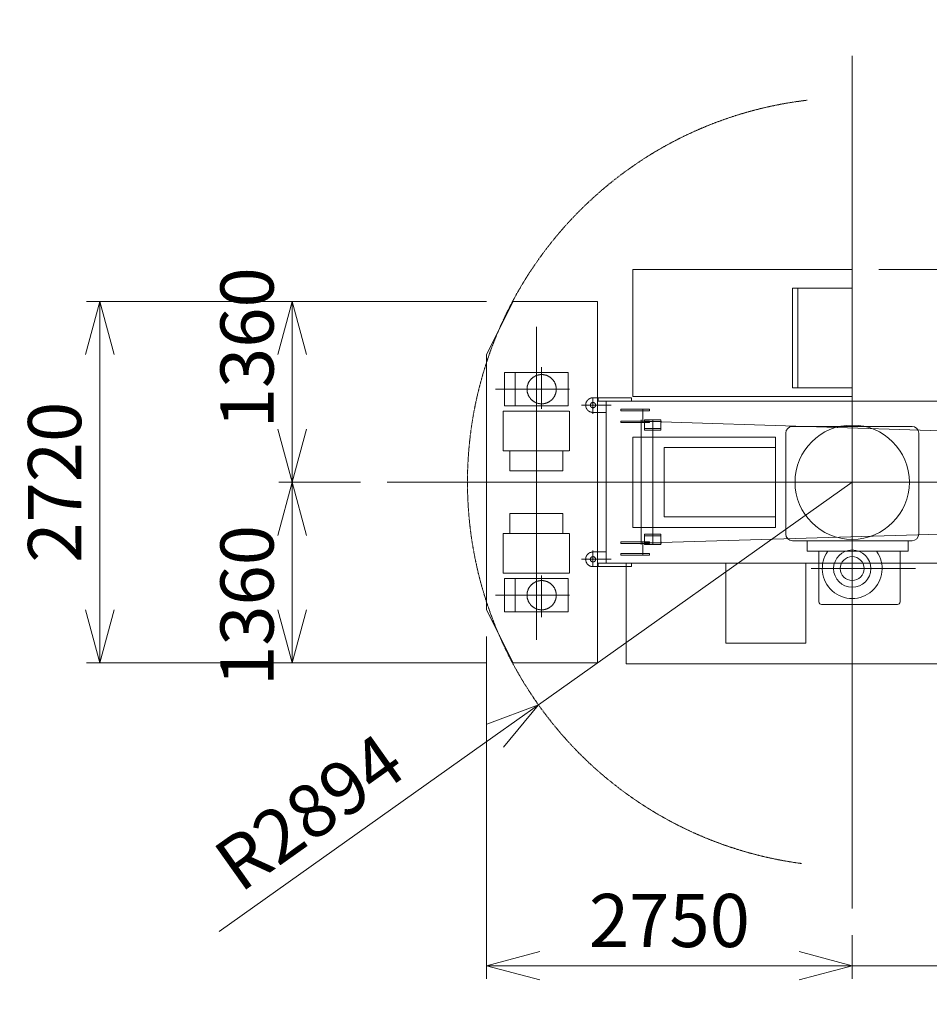
# Model space of a CAD drawing. Units: millimetres. Extents: x -2046 to 33859, y -2831 to 49468.
# Drawn here: x -2046 to 4797, y 39977 to 47385 of the extents above; entities that cross this region are included whole.
import ezdxf

# ---------------------------------------------------------------- set-up
doc = ezdxf.new("R2010")
doc.units = ezdxf.units.MM
doc.linetypes.add('JIS_08_15', pattern=[17.25, 15, -0.75, 0.75, -0.75])
doc.linetypes.add('PHANTOM2', pattern=[31.75, 15.875, -3.175, 3.175, -3.175, 3.175, -3.175])
doc.layers.get('0').update_dxf_attribs({"lineweight": 13})
for name, color, linetype, lineweight in [('05 寸法', 7, 'Continuous', 13), ('05 寸法 @ 200', 7, 'Continuous', 13), ('10 当社外形線', 3, 'Continuous', 13), ('12 当社中心線', 3, 'JIS_08_15', 13), ('14 当社想像線', 3, 'PHANTOM2', 13)]:
    doc.layers.add(name, color=color, linetype=linetype, lineweight=lineweight)
doc.styles.get("Standard").update_dxf_attribs({"font": 'txt.shx', "bigfont": 'extfont2.shx'})
doc.dimstyles.get("Standard").update_dxf_attribs({"dimscale": 0, "dimtxt": 2, "dimasz": 2, "dimexe": 0.5, "dimexo": 1, "dimgap": 0.7, "dimtad": 1, "dimdec": 0, "dimdsep": 46, "dimtxsty": 'Standard', "dimblk": 'OPEN30', "dimcen": 2.5, "dimclrd": 256, "dimclre": 256, "dimclrt": 256, "dimadec": 1, "dimazin": 2, "dimtfac": 1, "dimtdec": 0, "dimtmove": 0, "dimatfit": 3, "dimldrblk": 'OPEN30', "dimfxl": 1, "dimtolj": 1, "dimtzin": 0, "dimlwd": 13, "dimlwe": 13, "dimarcsym": 0})

# ---------------------------------------------------------------- blocks, each defined once
blk = doc.blocks.new('_Open30')
at = {"color": 0, "linetype": 'ByBlock', "lineweight": -2}
for p, q in [((-1, 0.268), (0, 0)), ((0, 0), (-1, -0.268)), ((0, 0), (-1, 0))]:
    blk.add_line(p, q, dxfattribs=at)
blk = doc.blocks.new('*D38')
at = {"layer": '05 寸法', "lineweight": 13}
for p, q in [((26330.1, 39633.3), (25614.3, 42304.7)), ((2361.4, 35970.5), (25253.8, 42104.5)), ((2664.9, 33292.2), (1949.1, 35963.6))]:
    blk.add_line(p, q, dxfattribs=at)
at = {"layer": '05 寸法', "lineweight": 13, "xscale": 400, "yscale": 400, "zscale": 400}
for p, rotation in [((25640.2, 42208.1), 15.00000000000216), ((1975, 35867), 195.0000000000022)]:
    blk.add_blockref('_Open30', p, dxfattribs=dict(at, rotation=rotation))
at = {"layer": '05 寸法', "insert": (9551.2, 38249), "char_height": 400, "attachment_point": 5, "rotation": 15}
blk.add_mtext('\\A1;24500', dxfattribs=at)
blk = doc.blocks.new('*D39')
at = {"layer": '05 寸法', "lineweight": 13}
for p, q in [((1466.7, 45265), (-95.7, 45265)), ((4.3, 44305), (4.3, 44865)), ((518.5, 43905), (-95.7, 43905))]:
    blk.add_line(p, q, dxfattribs=at)
at = {"layer": '05 寸法', "lineweight": 13, "xscale": 400, "yscale": 400, "zscale": 400}
for p, rotation in [((4.3, 45265), 90), ((4.3, 43905), 270)]:
    blk.add_blockref('_Open30', p, dxfattribs=dict(at, rotation=rotation))
at = {"layer": '05 寸法', "insert": (-335.7, 44916.7), "char_height": 400, "attachment_point": 5, "rotation": 90}
blk.add_mtext('\\A1;1360', dxfattribs=at)
blk = doc.blocks.new('*D40')
at = {"layer": '05 寸法', "lineweight": 13}
for p, q in [((518.5, 43905), (-95.7, 43905)), ((4.3, 43505), (4.3, 42945)), ((1466.7, 42545), (-95.7, 42545))]:
    blk.add_line(p, q, dxfattribs=at)
at = {"layer": '05 寸法', "lineweight": 13, "xscale": 400, "yscale": 400, "zscale": 400}
for p, rotation in [((4.3, 43905), 90), ((4.3, 42545), 270)]:
    blk.add_blockref('_Open30', p, dxfattribs=dict(at, rotation=rotation))
at = {"layer": '05 寸法', "insert": (-335.7, 42977.4), "char_height": 400, "attachment_point": 5, "rotation": 90}
blk.add_mtext('\\A1;1360', dxfattribs=at)
blk = doc.blocks.new('*D41')
at = {"layer": '05 寸法', "lineweight": 13}
for p, q in [((5066.7, 43095), (5066.7, 40167.5)), ((4216.7, 40496.8), (4216.7, 40167.5)), ((3816.7, 40267.5), (3416.7, 40267.5)), ((4216.7, 40267.5), (5066.7, 40267.5)), ((5466.7, 40267.5), (7146.7, 40267.5))]:
    blk.add_line(p, q, dxfattribs=at)
at = {"layer": '05 寸法', "lineweight": 13, "xscale": 400, "yscale": 400, "zscale": 400}
blk.add_blockref('_Open30', (4216.7, 40267.5), dxfattribs=at)
at = {"layer": '05 寸法', "lineweight": 13, "xscale": 400, "yscale": 400, "zscale": 400, "rotation": 180}
blk.add_blockref('_Open30', (5066.7, 40267.5), dxfattribs=at)
at = {"layer": '05 寸法', "insert": (6506.7, 40607.5), "char_height": 400, "attachment_point": 5}
blk.add_mtext('\\A1;850', dxfattribs=at)
blk = doc.blocks.new('*D43')
at = {"layer": '05 寸法', "lineweight": 13}
for p, q in [((8025.5, 45505), (8025.5, 47385)), ((4416.7, 45505), (8125.5, 45505)), ((8025.5, 44305), (8025.5, 45105)), ((5266.7, 43905), (8125.5, 43905))]:
    blk.add_line(p, q, dxfattribs=at)
at = {"layer": '05 寸法', "lineweight": 13, "xscale": 400, "yscale": 400, "zscale": 400}
for p, rotation in [((8025.5, 45505), 90), ((8025.5, 43905), 270)]:
    blk.add_blockref('_Open30', p, dxfattribs=dict(at, rotation=rotation))
at = {"layer": '05 寸法', "insert": (7685.5, 46645), "char_height": 400, "attachment_point": 5, "rotation": 90}
blk.add_mtext('\\A1;1600', dxfattribs=at)
blk = doc.blocks.new('ウィンチビーム-TV')
at = {"layer": '10 当社外形線'}
for p, q in [((-834, 960), (-634, 1360)), ((0, 1360), (-634, 1360)), ((0, -1360), (0, 1360)), ((-834, -960), (-834, 960)), ((-834, -960), (-634, -1360)), ((0, -1360), (-634, -1360))]:
    blk.add_line(p, q, dxfattribs=at)
at = {"layer": '12 当社中心線', "ltscale": 0.2}
for p, q in [((-460, -1185.5), (-460, 1168.6)), ((-700, 575), (-700, 825)), ((-620, 575), (-620, 825)), ((-420, 551), (-420, 865.7)), ((-220, 575), (-220, 825)), ((-700, -725), (-700, -975)), ((-620, -725), (-620, -975)), ((-420, -701), (-420, -1015.7)), ((-220, -725), (-220, -975))]:
    blk.add_line(p, q, dxfattribs=at)
at = {"layer": '12 当社中心線'}
for p, q in [((-700, 825), (-220, 825)), ((-766.8, 700), (-210, 700)), ((-710, 235), (-710, 535)), ((-710, 535), (-210, 535)), ((-700, 575), (-220, 575)), ((-210, 235), (-210, 535)), ((-710, 235), (-210, 235)), ((-660, 85), (-660, 235)), ((-260, 85), (-260, 235)), ((-660, 85), (-260, 85)), ((219, 0), (-1045.4, 0)), ((-660, -235), (-660, -385)), ((-660, -235), (-260, -235)), ((-260, -235), (-260, -385)), ((-710, -385), (-710, -685)), ((-710, -385), (-210, -385)), ((-210, -385), (-210, -685)), ((-710, -685), (-210, -685)), ((-700, -725), (-220, -725)), ((-766.8, -850), (-210, -850)), ((-700, -975), (-220, -975))]:
    blk.add_line(p, q, dxfattribs=at)
for centre in [(-420, 700), (-420, -850)]:
    blk.add_circle(centre, 110, dxfattribs=at)
blk = doc.blocks.new('DL2-20mブームASSY-TV')
at = {"layer": '10 当社外形線'}
for p, q in [((-1561.5, 470.4), (-1438.5, 470.4)), ((-1561.5, 470.4), (-1561.5, 390.9)), ((-1561.5, 456.9), (-1438.5, 456.9)), ((-1438.5, 470.4), (-1438.5, 390.9)), ((-1438.1, 460.5), (-1438.1, 448.5)), ((-1438.1, 454), (1246.5, 366.9)), ((-1561.5, 404.4), (-1438.5, 404.4)), ((-1561.5, 390.9), (-1438.5, 390.9)), ((-1561.5, -390.8), (-1438.5, -390.8)), ((-1561.5, -390.8), (-1561.5, -468.8)), ((-1561.5, -402.8), (-1438.5, -402.8)), ((-1438.5, -390.8), (-1438.5, -468.8)), ((-1438.1, -454.2), (1246.5, -374.3)), ((-1561.5, -456.8), (-1438.5, -456.8)), ((-1561.5, -468.8), (-1438.5, -468.8)), ((-1438.1, -460.5), (-1438.1, -448.5))]:
    blk.add_line(p, q, dxfattribs=at)
at = {"layer": '12 当社中心線'}
for p, q in [((-1500, 470.4), (-1500, -468.8)), ((20280.1, 0), (-3498.2, 0))]:
    blk.add_line(p, q, dxfattribs=at)
blk = doc.blocks.new('*D76')
at = {"layer": '05 寸法', "lineweight": 13}
for p, q in [((1466.7, 42745), (1466.7, 40167.5)), ((4216.7, 40496.8), (4216.7, 40167.5)), ((3816.7, 40267.5), (1866.7, 40267.5))]:
    blk.add_line(p, q, dxfattribs=at)
at = {"layer": '05 寸法', "lineweight": 13, "xscale": 400, "yscale": 400, "zscale": 400, "rotation": 180}
blk.add_blockref('_Open30', (1466.7, 40267.5), dxfattribs=at)
at = {"layer": '05 寸法', "lineweight": 13, "xscale": 400, "yscale": 400, "zscale": 400}
blk.add_blockref('_Open30', (4216.7, 40267.5), dxfattribs=at)
at = {"layer": '05 寸法', "insert": (2841.7, 40607.5), "char_height": 400, "attachment_point": 5}
blk.add_mtext('\\A1;2750', dxfattribs=at)
blk = doc.blocks.new('*D77')
at = {"layer": '05 寸法', "lineweight": 13}
for p, q in [((1466.7, 45265), (-1543.2, 45265)), ((-1443.2, 44865), (-1443.2, 42945)), ((1466.7, 42545), (-1543.2, 42545))]:
    blk.add_line(p, q, dxfattribs=at)
at = {"layer": '05 寸法', "lineweight": 13, "xscale": 400, "yscale": 400, "zscale": 400}
for p, rotation in [((-1443.2, 45265), 90), ((-1443.2, 42545), 270)]:
    blk.add_blockref('_Open30', p, dxfattribs=dict(at, rotation=rotation))
at = {"layer": '05 寸法', "insert": (-1783.2, 43905), "char_height": 400, "attachment_point": 5, "rotation": 90}
blk.add_mtext('\\A1;2720', dxfattribs=at)
blk = doc.blocks.new('*D78')
at = {"layer": '05 寸法', "lineweight": 13}
for p, q in [((4216.7, 43905), (1856.9, 42229.8)), ((-545.9, 40524), (1530.7, 41998.2))]:
    blk.add_line(p, q, dxfattribs=at)
at = {"layer": '05 寸法', "lineweight": 13, "xscale": 400, "yscale": 400, "zscale": 400, "rotation": 35.37112038430396}
blk.add_blockref('_Open30', (1856.9, 42229.8), dxfattribs=at)
at = {"layer": '05 寸法', "insert": (132.5, 41422.6), "char_height": 400, "attachment_point": 5, "rotation": 35.37112}
blk.add_mtext('\\A1;R2894', dxfattribs=at)
blk = doc.blocks.new('*D86')
at = {"layer": '05 寸法', "lineweight": 13}
for p, q in [((24205.1, 39063.9), (23671.2, 41056.4)), ((2543.3, 35291.7), (23310.7, 40856.3)), ((2664.9, 33292.2), (2131, 35284.8))]:
    blk.add_line(p, q, dxfattribs=at)
at = {"layer": '05 寸法', "lineweight": 13, "xscale": 400, "yscale": 400, "zscale": 400}
for p, rotation in [((23697.1, 40959.8), 15.00000000000236), ((2156.9, 35188.2), 195.0000000000024)]:
    blk.add_blockref('_Open30', p, dxfattribs=dict(at, rotation=rotation))
at = {"layer": '05 寸法', "insert": (10668.8, 37820.9), "char_height": 400, "attachment_point": 5, "rotation": 15}
blk.add_mtext('\\A1;22300', dxfattribs=at)

msp = doc.modelspace()

# ---------------------------------------------------------------- linework, layer by layer
at = {"layer": '10 当社外形線'}
for p, q in [((4216.71, 45505.04), (2566.71, 45505.04)), ((2566.71, 45505.04), (2566.71, 44550.04)), ((4216.71, 45505.04), (4216.71, 44550.04)), ((4216.71, 45365.04), (3766.71, 45365.04)), ((3766.71, 45365.04), (3766.71, 44615.04)), ((3806.71, 45365.04), (3806.71, 44615.04)), ((4216.71, 44615.04), (3766.71, 44615.04)), ((2306.71, 44540.04), (2306.71, 44515.04)), ((2556.71, 44540.04), (2306.71, 44540.04)), ((2306.71, 44540.04), (2306.71, 44515.04)), ((2556.71, 44540.04), (2556.71, 44515.04)), ((4216.71, 44550.04), (2566.71, 44550.04)), ((2366.71, 44515.04), (2306.71, 44515.04)), ((2366.71, 44515.04), (2306.71, 44515.04)), ((2366.71, 44515.04), (2366.71, 43295.04)), ((2366.71, 44515.04), (5066.71, 44515.04)), ((2690.88, 44453.54), (2475.71, 44453.54)), ((2475.71, 44453.54), (2475.71, 44441.54)), ((2690.88, 44453.54), (2690.88, 44441.54)), ((2690.88, 44441.54), (2475.71, 44441.54)), ((2690.91, 44365.54), (2475.71, 44365.54)), ((2475.71, 44365.54), (2475.71, 44353.54)), ((2690.91, 44353.54), (2475.71, 44353.54)), ((2690.91, 44365.54), (2690.91, 44353.54)), ((3766.71, 44325.04), (4666.71, 44325.04)), ((3639.75, 44245.04), (2566.81, 44245.04)), ((2566.81, 44245.04), (2566.81, 43565.04)), ((3639.75, 43565.04), (3639.75, 44245.04)), ((3716.71, 44275.04), (3716.71, 43515.04)), ((4716.71, 44275.04), (4716.71, 43515.04)), ((3639.75, 44165.04), (2801.56, 44165.04)), ((2801.56, 44165.04), (2801.56, 43645.04)), ((2801.56, 43645.04), (3639.75, 43645.04)), ((2566.81, 43565.04), (3639.75, 43565.04)), ((2690.91, 43456.53), (2475.71, 43456.53)), ((2475.71, 43444.53), (2475.71, 43456.53)), ((2690.91, 43444.53), (2475.71, 43444.53)), ((2690.91, 43444.53), (2690.91, 43456.53)), ((3766.71, 43465.04), (4666.71, 43465.04)), ((3876.71, 43465.04), (3876.71, 43385.04)), ((4636.71, 43465.04), (4636.71, 43385.04)), ((2690.88, 43368.53), (2475.71, 43368.53)), ((2475.71, 43356.54), (2475.71, 43368.53)), ((2690.88, 43356.54), (2475.71, 43356.54)), ((2690.88, 43356.54), (2690.88, 43368.53)), ((3876.71, 43385.04), (4636.71, 43385.04)), ((3966.71, 43385.04), (3966.71, 43005.04)), ((4576.71, 43385.04), (4576.71, 43005.04)), ((2306.71, 43270.04), (2306.71, 43295.04)), ((2366.71, 43295.04), (2306.71, 43295.04)), ((2556.71, 43270.04), (2306.71, 43270.04)), ((2366.71, 43295.04), (5066.71, 43295.04)), ((2516.71, 43295.04), (2516.71, 42539.04)), ((2556.71, 43270.04), (2556.71, 43295.04)), ((3266.71, 43295.04), (3266.71, 42695.04)), ((3866.71, 43295.04), (3866.71, 42695.04)), ((3986.71, 42985.04), (4556.71, 42985.04)), ((3266.71, 42695.04), (3866.71, 42695.04)), ((2516.71, 42539.04), (4916.71, 42539.04))]:
    msp.add_line(p, q, dxfattribs=at)
for centre, radius in [((4216.71, 43905.04), 430), ((4216.71, 43255.04), 140), ((4216.71, 43255.04), 90)]:
    msp.add_circle(centre, radius, dxfattribs=at)
for centre, radius, start, end in [((3766.71, 44275.04), 50, 90, 180), ((4666.71, 44275.04), 50, 0, 90), ((3766.71, 43515.04), 50, 180, 270), ((4666.71, 43515.04), 50, 270, 0), ((4216.71, 43255.04), 225, 144.705605, 35.294395), ((3986.71, 43005.04), 20, 180, 270), ((4556.71, 43005.04), 20, 270, 0)]:
    msp.add_arc(centre, radius, start, end, dxfattribs=at)
at = {"layer": '12 当社中心線', "ltscale": 0.5}
for p, q in [((4216.71, 47113.23), (4216.71, 40696.84)), ((3907.99, 43255.04), (4693, 43255.04))]:
    msp.add_line(p, q, dxfattribs=at)
at = {"layer": '12 当社中心線'}
for p, q in [((2266.71, 44419.53), (2266.71, 44540.04)), ((2266.71, 44540.04), (2446.06, 44540.04)), ((2181.55, 44485.04), (2402.58, 44485.04)), ((2641.7, 44453.54), (2641.7, 44353.54)), ((2266.71, 44430.04), (2366.71, 44430.04)), ((2629.04, 44375.44), (2629.04, 43436.24)), ((24421.85, 43905.04), (718.53, 43905.04)), ((2641.7, 43356.54), (2641.7, 43456.53)), ((2266.71, 43390.54), (2266.71, 43270.04)), ((2266.71, 43380.04), (2366.71, 43380.04)), ((2181.55, 43325.04), (2402.58, 43325.04)), ((2266.71, 43270.04), (2446.06, 43270.04))]:
    msp.add_line(p, q, dxfattribs=at)
for centre in [(2266.71, 44485.04), (2266.71, 43325.04)]:
    msp.add_circle(centre, 20, dxfattribs=at)
for centre in [(2266.71, 44485.04), (2266.71, 43325.04)]:
    msp.add_arc(centre, 55, 90, 270, dxfattribs=at)
at = {"layer": '14 当社想像線', "ltscale": 0.3}
msp.add_arc((4216.71, 43905.04), 2894, 96.715085, 262.444057, dxfattribs=at)

# ---------------------------------------------------------------- block references
at = {"layer": '10 当社外形線'}
for name, p in [('ウィンチビーム-TV', (2300.71, 43905.04)), ('DL2-20mブームASSY-TV', (4216.71, 43905.04))]:
    msp.add_blockref(name, p, dxfattribs=at)

# ---------------------------------------------------------------- dimensions: what is measured, and where the dimension line sits
at = {"layer": '05 寸法 @ 200'}
for base, p1, p2, angle, override, picture, middle, dimtype in [((8025.46, 45505.04), (5066.71, 43905.04), (4216.71, 45505.04), 90, {"dimscale": 200, "dimblk1": 'Open30', "dimblk2": 'Open30', "dimsah": 1, "dimtix": 0, "dimtofl": 1, "dimtmove": 0, "dimatfit": 3}, '*D43', (8025.46, 46645.04), 128), ((4.28, 45265.04), (718.53, 43905.04), (1666.71, 45265.04), 90, {"dimscale": 200, "dimdec": 1, "dimtix": 0, "dimtofl": 1, "dimtmove": 2, "dimatfit": 3}, '*D39', (-335.72, 44916.75), 128), ((4.28, 42545.04), (718.53, 43905.04), (1666.71, 42545.04), 90, {"dimscale": 200, "dimtix": 0, "dimtofl": 1, "dimtmove": 2, "dimatfit": 3}, '*D40', (-335.72, 42977.42), 128), ((25640.21, 42208.07), (2716.71, 33099.03), (26381.89, 39440.1), 15, {"dimscale": 200, "dimtix": 0, "dimtofl": 1, "dimtmove": 0, "dimatfit": 3}, '*D38', (9639.19, 37920.61), 129), ((23697.07, 40959.85), (2716.71, 33099.03), (24256.85, 38870.69), 15, {"dimscale": 200, "dimtix": 0, "dimtofl": 1, "dimtmove": 0, "dimatfit": 3}, '*D86', (10756.77, 37492.5), 129)]:
    dim = msp.add_linear_dim(base=base, p1=p1, p2=p2, angle=angle, dimstyle='Standard', override=override, dxfattribs=at)
    dim.commit()
    dim.dimension.update_dxf_attribs({"geometry": picture, "text_midpoint": middle, "dimtype": dimtype})
dim = msp.add_linear_dim(base=(-1443.16, 42545.04), p1=(1666.71, 45265.04), p2=(1666.71, 42545.04), angle=90, dimstyle='Standard', override={"dimscale": 200, "dimtix": 0, "dimtofl": 1, "dimtmove": 0, "dimatfit": 3}, dxfattribs=at)
dim.commit()
dim.dimension.update_dxf_attribs({"geometry": '*D77', "text_midpoint": (-1783.16, 43905.04)})
dim = msp.add_radius_dim(center=(4216.71, 43905.04), mpoint=(1856.88, 42229.79), dimstyle='Standard', override={"dimscale": 200, "dimtix": 0, "dimtofl": 1, "dimtmove": 0, "dimatfit": 3}, dxfattribs=at)
dim.commit()
dim.dimension.update_dxf_attribs({"geometry": '*D78', "text_midpoint": (132.51, 41422.61)})
for base, p2, picture, middle in [((5066.71, 40267.55), (5066.71, 43295.04), '*D41', (6506.71, 40607.55)), ((1466.71, 40267.55), (1466.71, 42945.04), '*D76', (2841.71, 40607.55))]:
    dim = msp.add_linear_dim(base=base, p1=(4216.71, 40696.84), p2=p2, dimstyle='Standard', override={"dimscale": 200, "dimtix": 0, "dimtofl": 1, "dimtmove": 0, "dimatfit": 3}, dxfattribs=at)
    dim.commit()
    dim.dimension.update_dxf_attribs({"geometry": picture, "text_midpoint": middle})

doc.saveas('drawing.dxf')
